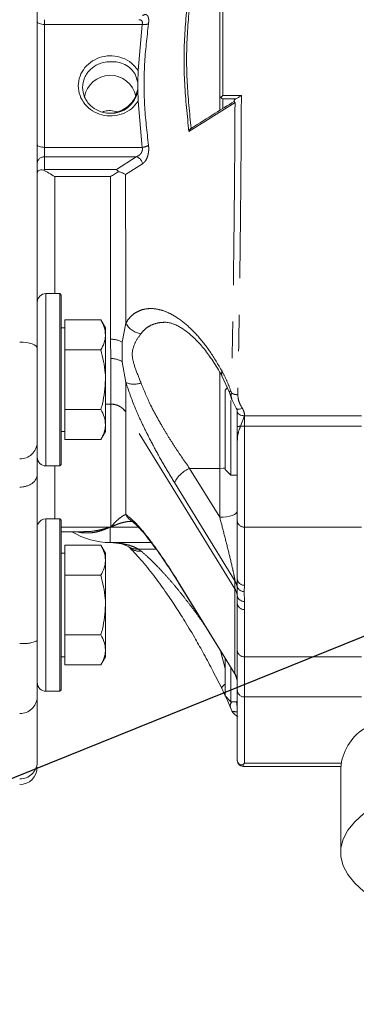
# Model space of a CAD drawing. Units: millimetres. Extents: x 11 to 1180, y 5 to 832.
# Drawn here: x 250 to 262, y 276 to 310 of the extents above; entities that cross this region are included whole.
import ezdxf

# ---------------------------------------------------------------- set-up
doc = ezdxf.new("R2010")
doc.units = ezdxf.units.MM
doc.linetypes.add('PHANTOM', pattern=[12.7, 6.35, -1.27, 1.27, -1.27, 1.27, -1.27])
doc.layers.add('SLD-0', color=7, linetype='Continuous')
doc.dimstyles.new('SLDDIMSTYLE5', dxfattribs={"dimtxt": 0, "dimasz": 3, "dimexe": 0, "dimexo": 0.0625, "dimgap": 0, "dimtad": 0, "dimtih": 1, "dimtoh": 1, "dimdec": 0, "dimrnd": 1e-09, "dimzin": 0, "dimdsep": 46, "dimtxsty": 'Standard', "dimsah": 1, "dimcen": 0.09, "dimadec": 0, "dimazin": 0, "dimtfac": 3, "dimtdec": 0, "dimtofl": 0, "dimtmove": 0, "dimatfit": 3, "dimfxl": 0, "dimfrac": 2, "dimtolj": 1, "dimtzin": 0, "dimarcsym": 0})
doc.dimstyles.new('SLDDIMSTYLE6', dxfattribs={"dimtxt": 0, "dimasz": 0.923077, "dimexe": 0, "dimexo": 0.0625, "dimgap": 0, "dimtad": 0, "dimtih": 1, "dimtoh": 1, "dimdec": 0, "dimrnd": 1e-09, "dimzin": 0, "dimdsep": 46, "dimtxsty": 'Standard', "dimblk1": 'DOT', "dimblk2": 'DOT', "dimsah": 1, "dimcen": 0.09, "dimadec": 0, "dimazin": 0, "dimtfac": 0.923077, "dimtdec": 0, "dimtofl": 0, "dimtmove": 0, "dimatfit": 3, "dimldrblk": 'DOT', "dimfxl": 0, "dimfrac": 2, "dimtolj": 1, "dimtzin": 0, "dimarcsym": 0})

# ---------------------------------------------------------------- blocks, each defined once
blk = doc.blocks.new('_DOT')
at = {"color": 0, "linetype": 'ByBlock', "lineweight": -2}
blk.add_line((-0.5, 0), (-1, 0), dxfattribs=at)
at = {"color": 0, "linetype": 'ByBlock', "const_width": 0.5}
blk.add_lwpolyline([(-0.25, 0, 1), (0.25, 0, 1)], format="xyb", close=True, dxfattribs=at)

msp = doc.modelspace()

# ---------------------------------------------------------------- linework, layer by layer
at = {"color": 7, "linetype": 'Continuous', "lineweight": 15}
for p, q in [((250.41037, 318.81509), (250.41037, 298.62881)), ((253.81253, 308.1591), (253.90955, 307.86598)), ((253.90955, 307.86598), (253.91875, 308.2853)), ((253.90951, 307.6419), (253.90951, 307.86043)), ((253.90955, 307.63634), (253.81253, 307.34323)), ((253.91875, 307.21703), (253.90955, 307.63634)), ((256.76037, 306.89857), (256.76037, 307.39508)), ((257.25722, 307.23867), (257.25707, 307.20625)), ((252.95037, 306.89414), (253.21555, 306.84815)), ((250.66437, 304.84024), (250.62962, 304.8257)), ((251.19472, 300.53156), (250.71517, 300.53156)), ((251.24552, 300.48076), (251.19472, 300.53156)), ((251.19472, 294.53716), (251.19472, 300.53156)), ((251.24552, 300.48076), (251.24552, 294.58796)), ((251.36552, 299.09321), (251.36552, 299.61282)), ((251.36552, 299.61282), (252.62475, 299.61282)), ((252.78552, 299.33436), (252.62475, 299.61282)), ((251.36552, 299.33436), (251.24552, 299.33436)), ((252.78552, 299.09321), (252.78552, 299.33436)), ((251.36552, 298.57359), (251.36552, 299.09321)), ((252.78552, 297.53436), (252.78552, 299.09321)), ((253.36227, 298.84605), (253.36357, 298.16214)), ((250.41037, 298.62881), (250.41037, 294.84196)), ((251.36552, 298.57359), (252.62475, 298.57359)), ((251.36552, 297.53436), (251.36552, 298.57359)), ((251.36552, 296.49513), (251.36552, 297.53436)), ((252.78552, 295.97552), (252.78552, 297.53436)), ((256.83578, 297.67374), (257.09662, 297.09115)), ((257.02353, 297.25439), (256.94325, 297.17411)), ((256.94325, 297.17411), (256.94325, 296.2834)), ((257.09654, 297.09137), (257.17934, 296.8398)), ((257.14645, 296.81684), (257.14645, 296.35538)), ((257.18061, 296.84899), (257.33121, 296.54402)), ((251.36552, 296.49513), (252.62475, 296.49513)), ((251.36552, 295.97552), (251.36552, 296.49513)), ((256.94325, 296.2834), (256.94325, 294.41567)), ((257.14645, 296.35538), (257.14645, 294.21247)), ((257.36995, 296.42817), (257.36997, 296.42366)), ((251.36552, 295.4559), (251.36552, 295.97552)), ((252.78552, 295.73436), (252.78552, 295.97552)), ((257.36997, 295.33729), (257.36997, 295.90806)), ((251.24552, 295.73436), (251.36552, 295.73436)), ((251.36552, 295.4559), (252.62475, 295.4559)), ((252.62475, 295.4559), (252.78552, 295.73436)), ((250.41037, 294.84196), (250.41037, 294.24627)), ((250.71517, 294.53716), (251.19472, 294.53716)), ((251.19472, 294.53716), (251.24552, 294.58796)), ((256.94325, 294.41567), (257.14645, 294.21247)), ((250.41037, 294.24627), (250.41037, 288.4685)), ((257.14645, 294.21247), (257.36997, 294.21247)), ((251.19472, 292.69956), (250.71517, 292.69956)), ((251.24552, 292.64876), (251.19472, 292.69956)), ((251.19472, 286.70516), (251.19472, 292.69956)), ((251.24552, 292.64876), (251.24552, 286.75596)), ((257.36997, 292.63411), (257.36997, 290.61588)), ((251.24552, 292.25103), (252.03829, 292.25103)), ((251.36552, 291.26121), (251.36552, 291.78082)), ((251.36552, 291.78082), (252.62475, 291.78082)), ((252.78552, 291.50236), (252.62475, 291.78082)), ((252.95037, 291.87448), (252.97056, 291.87448)), ((252.97056, 291.87553), (253.00087, 291.87511)), ((251.36552, 291.50236), (251.24552, 291.50236)), ((252.78552, 291.26121), (252.78552, 291.50236)), ((251.36552, 290.7416), (251.36552, 291.26121)), ((252.78552, 289.70236), (252.78552, 291.26121)), ((251.36552, 290.7416), (252.62475, 290.7416)), ((251.36552, 289.70236), (251.36552, 290.7416)), ((255.32613, 290.47383), (257.27902, 287.31063)), ((251.36552, 288.66313), (251.36552, 289.70236)), ((252.78552, 288.14352), (252.78552, 289.70236)), ((257.36997, 288.12567), (257.36997, 289.76953)), ((251.36552, 288.66313), (252.62475, 288.66313)), ((251.36552, 288.14352), (251.36552, 288.66313)), ((251.24552, 287.90236), (251.36552, 287.90236)), ((251.36552, 287.6239), (251.36552, 288.14352)), ((252.62475, 287.6239), (252.78552, 287.90236)), ((252.78552, 287.90236), (252.78552, 288.14352)), ((251.36552, 287.6239), (252.62475, 287.6239)), ((256.94325, 287.85448), (256.94325, 286.54188)), ((257.14645, 287.52535), (257.14645, 286.33868)), ((250.71517, 286.70516), (251.19472, 286.70516)), ((251.19472, 286.70516), (251.24552, 286.75596)), ((256.94325, 286.54188), (257.14645, 286.33868)), ((257.36997, 286.75194), (257.36997, 284.30338)), ((250.41037, 286.50171), (250.41037, 284.2312)), ((257.14645, 286.33868), (257.36997, 286.33868)), ((257.36997, 286.15973), (257.34665, 286.33868)), ((257.13124, 286.13807), (257.17881, 286.01811)), ((250.41037, 284.2312), (250.41037, 284.18451)), ((257.57317, 284.15813), (257.62397, 284.20016)), ((257.57317, 284.0908), (260.96739, 284.0908)), ((260.96661, 284.04789), (260.96661, 281.10248))]:
    msp.add_line(p, q, dxfattribs=at)
at = {"color": 8, "linetype": 'PHANTOM', "lineweight": 0}
for p, q in [((256.86197, 312.00715), (256.86197, 307.41461)), ((250.66437, 310.053), (250.66437, 309.88896)), ((250.66437, 309.88896), (250.66437, 305.61336)), ((254.0617, 309.88896), (250.66437, 309.88896)), ((253.91875, 308.2853), (254.0617, 309.88896)), ((256.86197, 307.41461), (257.51183, 307.41461)), ((254.0617, 305.61336), (253.91875, 307.21703)), ((257.29096, 307.1742), (255.68825, 306.16983)), ((256.86197, 307.30007), (257.32252, 307.30007)), ((256.86197, 306.96197), (256.86197, 307.30007)), ((250.66437, 305.61336), (250.66437, 305.28586)), ((254.0617, 305.61336), (250.66437, 305.61336)), ((253.85422, 305.28586), (250.66437, 305.28586)), ((250.66437, 305.28586), (250.66437, 304.84024)), ((253.16343, 304.84024), (253.85422, 305.28586)), ((254.0742, 305.03962), (253.48602, 304.66516)), ((250.66437, 304.84024), (253.16343, 304.84024)), ((251.01997, 304.59599), (251.01997, 300.53156)), ((252.95812, 304.59599), (251.01997, 304.59599)), ((250.71517, 300.53156), (250.71517, 294.53716)), ((253.49105, 299.50466), (253.36227, 298.84605)), ((252.96578, 298.27135), (252.9644, 298.94323)), ((253.36357, 298.16214), (253.49513, 297.43746)), ((256.76037, 294.45308), (256.76037, 297.81534)), ((257.16592, 297.08198), (257.14194, 297.1499)), ((252.78552, 296.68228), (252.97056, 296.68228)), ((252.97056, 296.68228), (252.97054, 296.68983)), ((252.97056, 292.408), (252.97056, 296.68228)), ((257.2883, 290.26672), (253.49847, 296.40535)), ((253.49847, 296.40535), (253.49849, 296.39724)), ((253.49849, 296.39724), (253.49849, 292.84984)), ((257.62216, 296.28104), (257.47907, 295.91546)), ((257.62216, 296.28104), (257.62397, 296.28527)), ((257.62397, 296.28527), (261.68797, 296.28527)), ((257.62397, 295.91708), (257.62397, 296.28527)), ((257.62397, 295.91708), (257.62397, 292.40928)), ((261.68797, 295.91708), (257.62397, 295.91708)), ((251.01997, 294.53716), (251.01997, 292.69956)), ((255.7116, 294.45308), (256.76037, 294.45308)), ((256.76037, 292.75126), (255.7116, 294.45308)), ((256.76037, 292.75126), (256.76037, 294.45308)), ((255.18367, 293.95968), (257.2883, 290.54334)), ((250.71517, 292.69956), (250.71517, 286.70516)), ((251.24552, 292.408), (252.9388, 292.408)), ((252.95037, 292.40716), (252.95037, 291.87448)), ((252.96195, 292.408), (252.97056, 292.408)), ((253.93007, 292.408), (252.97056, 292.408)), ((257.62397, 292.40928), (261.68797, 292.40928)), ((257.62397, 290.39105), (257.62397, 292.40928)), ((252.97056, 291.87553), (254.37567, 291.87553)), ((252.97056, 291.87448), (252.97056, 291.87553)), ((253.91845, 291.64897), (254.54468, 291.64897)), ((254.02642, 291.57603), (253.91845, 291.64897)), ((257.2883, 287.31585), (255.31691, 290.50903)), ((255.31691, 290.50903), (255.32613, 290.47383)), ((257.2883, 290.26672), (257.2883, 290.54334)), ((257.36997, 290.61588), (257.36118, 290.35848)), ((257.36118, 290.35848), (257.36777, 290.03011)), ((257.61151, 290.17306), (257.62397, 290.39105)), ((257.2883, 287.31585), (257.2883, 290.26672)), ((257.36777, 290.03011), (257.36997, 289.76953)), ((257.62085, 289.82545), (257.61151, 290.17306)), ((257.62397, 289.54469), (257.62085, 289.82545)), ((257.62397, 287.90084), (257.62397, 289.54469)), ((256.94325, 287.49852), (256.78437, 288.11183)), ((261.68797, 287.90084), (257.62397, 287.90084)), ((257.62397, 287.90084), (257.62397, 286.50523)), ((257.62397, 286.50523), (261.68797, 286.50523)), ((257.62397, 284.20016), (257.62397, 286.50523)), ((257.57317, 284.15813), (257.57317, 284.0908)), ((260.9764, 284.20016), (257.62397, 284.20016))]:
    msp.add_line(p, q, dxfattribs=at)
at = {"color": 8, "linetype": 'PHANTOM', "lineweight": 0, "flags": 128}
for points in [[(250.41037, 309.97893), (250.41525, 309.96138), (250.42971, 309.9445), (250.45318, 309.92895), (250.48477, 309.91531), (250.52326, 309.90413), (250.56717, 309.89581), (250.61482, 309.89069), (250.66437, 309.88896)], [(250.41037, 305.70333), (250.41525, 305.68577), (250.42971, 305.6689), (250.45318, 305.65334), (250.48477, 305.63971), (250.52326, 305.62852), (250.56717, 305.62021), (250.61482, 305.61509), (250.66437, 305.61336)], [(250.41037, 298.62881), (250.39866, 298.67094), (250.36397, 298.71144), (250.30764, 298.74877), (250.23182, 298.78149), (250.13945, 298.80834), (250.03406, 298.82829), (249.9197, 298.84058), (249.80077, 298.84473)], [(257.33119, 296.54407), (257.34156, 296.53113), (257.3676, 296.51551), (257.40296, 296.50866), (257.44578, 296.51094), (257.4938, 296.52223), (257.54449, 296.54193)], [(257.36995, 296.42817), (257.37457, 296.39992), (257.38885, 296.37282), (257.41223, 296.34793), (257.44381, 296.32619), (257.48236, 296.30846), (257.52639, 296.29542), (257.5742, 296.28758), (257.62393, 296.28524)], [(257.62216, 296.28104), (257.57287, 296.28395), (257.52552, 296.29219), (257.48192, 296.30543), (257.44373, 296.32317), (257.4124, 296.34474), (257.38913, 296.36932), (257.37481, 296.39596), (257.36997, 296.42366)], [(256.76037, 294.45308), (256.8793, 294.45723), (256.94325, 294.46302)], [(256.76037, 292.75126), (256.8793, 292.75541), (256.99366, 292.7677), (257.09905, 292.78765), (257.19142, 292.8145), (257.26723, 292.84722), (257.32357, 292.88456), (257.35826, 292.92506), (257.36997, 292.96718)]]:
    msp.add_lwpolyline(points, dxfattribs=at)
at = {"color": 7, "linetype": 'Continuous', "lineweight": 15, "flags": 128}
for points in [[(256.84204, 286.79789), (256.82566, 286.80722), (256.82225, 286.82111)], [(261.77462, 279.74833), (261.45822, 280.03703), (261.21851, 280.33486), (261.05755, 280.63926), (260.97673, 280.94763), (260.97673, 281.25732), (261.05755, 281.56569), (261.21851, 281.87009), (261.45822, 282.16792), (261.77462, 282.45662)]]:
    msp.add_lwpolyline(points, dxfattribs=at)
at = {"color": 8, "linetype": 'PHANTOM', "lineweight": 0}
for centre, radius, start, end in [((254.13659, 310.30333), 0.42108, 259.755038, 290.153994), ((254.02164, 306.10045), 0.48873, 274.701566, 302.144111), ((250.6564, 305.03981), 0.24618, 88.144798, 178.017951), ((253.78525, 305.00287), 0.29128, 7.249293, 76.30141), ((254.10539, 299.81922), 0.69018, 207.113469, 262.808031), ((252.97649, 298.12967), 0.81365, 61.697589, 90.851204), ((252.97547, 297.5276), 0.74381, 58.549319, 90.746134), ((256.99845, 297.74429), 0.17724, 151.939358, 203.822443), ((253.78216, 298.11227), 0.73332, 246.957864, 289.178471), ((257.17255, 297.07934), 0.07692, 113.450384, 171.062704), ((252.97824, 296.072), 0.61787, 32.649766, 90.713239), ((252.97777, 296.06422), 0.6181, 32.600239, 90.66856), ((257.46146, 295.36757), 0.54818, 88.159387, 99.607538), ((257.61858, 289.88929), 6.02779, 89.948772, 91.326222), ((249.81989, 295.37427), 0.59084, 268.145937, 358.016827), ((256.09847, 293.50999), 1.01935, 112.304448, 153.822939), ((253.98681, 293.0748), 0.53764, 204.734464, 235.718143), ((257.61022, 292.64963), 0.24075, 183.696917, 273.273951), ((253.87135, 292.17077), 0.52392, 237.567056, 275.158071), ((253.97012, 292.10677), 0.53371, 226.059319, 276.055175), ((256.84036, 290.25996), 0.53006, 10.711889, 32.318697), ((257.59915, 290.41807), 0.24532, 194.057584, 272.888653), ((257.61023, 290.63141), 0.24076, 183.698382, 273.272486), ((256.82576, 289.97973), 0.54434, 5.310426, 31.818209), ((257.60729, 290.06749), 0.24242, 188.871293, 273.207534), ((257.61022, 289.78505), 0.24075, 183.697665, 273.273204), ((249.94923, 289.39148), 1.03176, 261.726946, 296.547722), ((257.61022, 288.1412), 0.24075, 183.697665, 273.273204), ((256.82782, 287.02969), 0.54215, 0.118369, 31.858172), ((257.09943, 286.67505), 0.31331, 119.899721, 152.212435), ((257.62038, 286.75564), 0.25044, 180.846819, 270.821363), ((249.81989, 286.52216), 0.59084, 268.145937, 358.016827), ((257.38686, 286.19017), 0.26096, 145.312763, 191.297298), ((249.81989, 284.25165), 0.59084, 268.145937, 358.016827)]:
    msp.add_arc(centre, radius, start, end, dxfattribs=at)
at = {"color": 7, "linetype": 'Continuous', "lineweight": 15}
for centre, radius, start, end in [((252.95107, 307.2056), 0.91337, 11.837262, 170.258408), ((252.98382, 307.73739), 0.93987, 268.196856, 348.46235), ((250.71517, 300.22676), 0.3048, 90, 180), ((250.71517, 294.84196), 0.3048, 180, 270), ((250.71517, 292.39476), 0.3048, 90, 157.852877), ((252.95037, 294.41448), 2.54, 238.402759, 270), ((252.97056, 291.26488), 0.6096, 88.582596, 90), ((250.71517, 287.00996), 0.3048, 180, 270), ((262.77596, 283.88641), 1.81654, 123.451564, 174.899893), ((257.57317, 284.294), 0.2032, 180, 270), ((249.80077, 284.06653), 0.6096, 270, 0)]:
    msp.add_arc(centre, radius, start, end, dxfattribs=at)
for points, knots in [([(256.76037, 311.95573), (256.76037, 311.4772), (256.76037, 310.5198), (256.76037, 308.98672), (256.76037, 307.9255), (256.76037, 307.39508)], [0, 0, 0, 0, 0.33325949, 0.66674994, 1, 1, 1, 1]), ([(253.91875, 307.21703), (253.84686, 307.12502), (253.7031, 306.941), (253.38208, 306.76517), (253.02375, 306.68895), (252.65658, 306.72546), (252.32163, 306.8695), (252.05344, 307.10628), (251.88038, 307.41083), (251.82059, 307.75116), (251.88038, 308.09149), (252.05344, 308.39604), (252.32163, 308.63283), (252.65658, 308.77686), (253.02375, 308.81338), (253.38208, 308.73715), (253.70309, 308.56133), (253.84686, 308.37731), (253.91875, 308.2853)], [0, 0, 0, 0, 0.06250039, 0.12500023, 0.18749984, 0.25000011, 0.31250024, 0.37500001, 0.43750012, 0.50000033, 0.56249993, 0.62500005, 0.68750007, 0.75000019, 0.81250049, 0.87500024, 0.93750008, 1, 1, 1, 1]), ([(252.95425, 306.79798), (252.87606, 306.80306), (252.72965, 306.81256), (252.49154, 306.89646), (252.29289, 307.02827), (252.14394, 307.20004), (252.02693, 307.40919), (251.9668, 307.69859), (252.0273, 307.98752), (252.14451, 308.19579), (252.2935, 308.36637), (252.49199, 308.49664), (252.72978, 308.57898), (252.87609, 308.58761), (252.95425, 308.59221)], [0, 0, 0, 0, 0.07765304, 0.14539736, 0.250515, 0.31556816, 0.37897669, 0.5002168, 0.62135947, 0.68476113, 0.74983471, 0.8546976, 0.92237428, 1, 1, 1, 1]), ([(252.95425, 308.59221), (253.04238, 308.59177), (253.21812, 308.59089), (253.46508, 308.50245), (253.67523, 308.35996), (253.7681, 308.22409), (253.81253, 308.1591)], [0, 0, 0, 0, 0.25099219, 0.50053615, 0.76107339, 1, 1, 1, 1]), ([(256.86197, 307.41461), (256.85051, 307.40316), (256.82756, 307.38023), (256.80687, 307.35715), (256.79652, 307.34559)], [0, 0, 0, 0, 0.49946132, 1, 1, 1, 1]), ([(257.51183, 307.41461), (257.47839, 307.39321), (257.42651, 307.36001), (257.36291, 307.31912), (257.33507, 307.30599), (257.32252, 307.30007)], [0, 0, 0, 0, 0.4990521, 0.77424716, 1, 1, 1, 1]), ([(253.81253, 307.34323), (253.76812, 307.27245), (253.67522, 307.12438), (253.46483, 306.9544), (253.21775, 306.83377), (253.04208, 306.80991), (252.95425, 306.79798)], [0, 0, 0, 0, 0.23881756, 0.49964726, 0.7498459, 1, 1, 1, 1]), ([(257.259, 307.20973), (257.03912, 307.07264), (256.53912, 306.7609), (256.04137, 306.44867), (255.7625, 306.27375)], [0, 0, 0, 0, 0.43974588, 1, 1, 1, 1]), ([(256.79652, 307.34559), (256.79125, 307.34883), (256.77984, 307.35583), (256.76456, 307.37239), (256.76202, 307.38614), (256.76037, 307.39508)], [0, 0, 0, 0, 0.23125102, 0.49995248, 1, 1, 1, 1]), ([(256.86197, 307.30007), (256.85016, 307.30516), (256.82721, 307.31504), (256.80655, 307.33561), (256.79652, 307.34559)], [0, 0, 0, 0, 0.51487257, 1, 1, 1, 1]), ([(257.32252, 307.30007), (257.30732, 307.29284), (257.27687, 307.27838), (257.25711, 307.25208), (257.25448, 307.22922), (257.267, 307.21653), (257.27117, 307.2123)], [0, 0, 0, 0, 0.285741504, 0.571908925, 0.857404366, 1, 1, 1, 1]), ([(257.29096, 307.1742), (257.28257, 307.18017), (257.26585, 307.19205), (257.25584, 307.20427), (257.25815, 307.20593), (257.25861, 307.20626)], [0, 0, 0, 0, 0.44650564, 0.88938699, 1, 1, 1, 1]), ([(252.68094, 306.83838), (252.70801, 306.85021), (252.79271, 306.88725), (252.88653, 306.89135), (252.95037, 306.89414)], [0, 0, 0, 0, 0.3195418, 1, 1, 1, 1]), ([(255.76609, 306.27599), (255.7578, 306.27033), (255.73909, 306.25757), (255.70901, 306.22208), (255.69637, 306.19025), (255.68825, 306.16983)], [0, 0, 0, 0, 0.22168272, 0.50040912, 1, 1, 1, 1]), ([(250.41037, 304.73578), (250.41303, 304.74911), (250.41834, 304.77568), (250.46266, 304.81), (250.53175, 304.83357), (250.59861, 304.82819), (250.62962, 304.8257)], [0, 0, 0, 0, 0.25104949, 0.50005012, 0.76813461, 1, 1, 1, 1]), ([(251.01997, 304.59599), (250.95219, 304.63986), (250.81641, 304.72776), (250.69195, 304.79302), (250.62962, 304.8257)], [0, 0, 0, 0, 0.499173632, 1, 1, 1, 1]), ([(252.95812, 304.59599), (253.00541, 304.62629), (253.09973, 304.68673), (253.19065, 304.74076), (253.23599, 304.7677)], [0, 0, 0, 0, 0.50136237, 1, 1, 1, 1]), ([(253.23599, 304.7677), (253.22633, 304.78066), (253.20302, 304.81191), (253.17805, 304.82978), (253.16343, 304.84024)], [0, 0, 0, 0, 0.41460523, 1, 1, 1, 1]), ([(253.23599, 304.7677), (253.28699, 304.75395), (253.38913, 304.72641), (253.45369, 304.6856), (253.48602, 304.66516)], [0, 0, 0, 0, 0.49932809, 1, 1, 1, 1]), ([(252.62475, 299.61282), (252.66969, 299.52844), (252.76038, 299.35811), (252.77709, 299.18204), (252.78552, 299.09321)], [0, 0, 0, 0, 0.49545947, 1, 1, 1, 1]), ([(254.84411, 299.53306), (254.89662, 299.53042), (254.99063, 299.52569), (255.11818, 299.48762), (255.21583, 299.44854), (255.31274, 299.40202), (255.45689, 299.32106), (255.67915, 299.16413), (255.94885, 298.91661), (256.23797, 298.58493), (256.53058, 298.18943), (256.73007, 297.85233), (256.83596, 297.67339)], [0, 0, 0, 0, 0.10240724, 0.18334647, 0.24188467, 0.28281181, 0.34109355, 0.44795458, 0.5920255, 0.71018177, 0.84616093, 1, 1, 1, 1]), ([(252.78552, 299.09321), (252.78533, 299.08089), (252.78388, 298.98762), (252.74876, 298.81176), (252.66634, 298.65347), (252.62475, 298.57359)], [0, 0, 0, 0, 0.07009191, 0.53078506, 1, 1, 1, 1]), ([(250.41037, 298.62881), (250.41037, 298.48102), (250.41037, 298.17658), (250.41037, 297.68383), (250.41037, 297.1751), (250.41037, 296.67831), (250.41037, 296.22551), (250.41037, 295.84513), (250.41037, 295.5453), (250.41037, 295.4164), (250.41037, 295.35382)], [0, 0, 0, 0, 0.11651614, 0.24001134, 0.36864075, 0.49999982, 0.63135933, 0.75998857, 0.88348303, 1, 1, 1, 1]), ([(252.62475, 298.57359), (252.6913, 298.3063), (252.77665, 297.96345), (252.78392, 297.61184), (252.78552, 297.53436)], [0, 0, 0, 0, 0.77963692, 1, 1, 1, 1]), ([(252.78552, 297.53436), (252.76454, 297.25163), (252.73843, 296.89982), (252.64341, 296.56155), (252.62475, 296.49513)], [0, 0, 0, 0, 0.80364674, 1, 1, 1, 1]), ([(252.62475, 296.49513), (252.66969, 296.41075), (252.76038, 296.24042), (252.77709, 296.06435), (252.78552, 295.97552)], [0, 0, 0, 0, 0.49545464, 1, 1, 1, 1]), ([(257.33121, 296.54403), (257.34352, 296.52238), (257.36819, 296.47902), (257.37219, 296.42706), (257.3742, 296.40105)], [0, 0, 0, 0, 0.4992898, 1, 1, 1, 1]), ([(257.36997, 295.90806), (257.36997, 296.00002), (257.36997, 296.18372), (257.36997, 296.34375), (257.36997, 296.42366)], [0, 0, 0, 0, 0.50064871, 1, 1, 1, 1]), ([(252.78552, 295.97552), (252.78533, 295.9632), (252.78388, 295.86992), (252.74876, 295.69407), (252.66634, 295.53578), (252.62475, 295.4559)], [0, 0, 0, 0, 0.07008767, 0.53078468, 1, 1, 1, 1]), ([(257.36997, 295.33729), (257.36997, 295.06098), (257.36997, 294.50019), (257.36997, 293.7384), (257.36997, 293.08158), (257.36997, 292.78181), (257.36997, 292.63411)], [0, 0, 0, 0, 0.24635354, 0.50000024, 0.75364628, 1, 1, 1, 1]), ([(250.41037, 294.24627), (250.4022, 294.19065), (250.38547, 294.0769), (250.26886, 293.94965), (250.13856, 293.87171), (250.02966, 293.83057), (249.9161, 293.80549), (249.83891, 293.80239), (249.80077, 293.80085)], [0, 0, 0, 0, 0.255181326, 0.521951789, 0.653295048, 0.775441024, 0.889024786, 1, 1, 1, 1]), ([(253.68397, 292.63056), (253.75048, 292.5773), (253.85546, 292.49324), (254.05858, 292.27168), (254.24973, 292.04299), (254.47633, 291.74838), (254.73596, 291.38583), (255.02582, 290.95654), (255.23027, 290.63026), (255.33557, 290.46221)], [0, 0, 0, 0, 0.18943122, 0.29898418, 0.41878212, 0.5489824, 0.68953233, 0.84008851, 1, 1, 1, 1]), ([(252.62475, 291.78082), (252.66969, 291.69644), (252.76038, 291.52612), (252.77709, 291.35004), (252.78552, 291.26121)], [0, 0, 0, 0, 0.49545566, 1, 1, 1, 1]), ([(252.97056, 291.87553), (253.10173, 291.86416), (253.36017, 291.84176), (253.53254, 291.75511), (253.61743, 291.71244)], [0, 0, 0, 0, 0.50750483, 1, 1, 1, 1]), ([(253.59885, 291.72337), (253.66232, 291.66024), (253.78449, 291.53871), (254.00833, 291.28921), (254.23329, 291.0208), (254.51451, 290.66426), (254.8346, 290.22777), (255.18422, 289.71198), (255.52449, 289.17843), (255.85171, 288.6325), (256.18206, 288.04829), (256.50084, 287.45728), (256.71135, 287.04036), (256.82221, 286.82079)], [0, 0, 0, 0, 0.08738622, 0.168215514, 0.242357846, 0.310735172, 0.429660067, 0.523544096, 0.608977165, 0.716977853, 0.800945455, 0.895164667, 1, 1, 1, 1]), ([(252.78552, 291.26121), (252.78533, 291.24889), (252.78388, 291.15563), (252.74876, 290.97976), (252.66634, 290.82147), (252.62475, 290.7416)], [0, 0, 0, 0, 0.07009125, 0.53078542, 1, 1, 1, 1]), ([(252.62475, 290.7416), (252.6913, 290.4743), (252.77665, 290.13145), (252.78392, 289.77985), (252.78552, 289.70236)], [0, 0, 0, 0, 0.77963692, 1, 1, 1, 1]), ([(252.78552, 289.70236), (252.76454, 289.41963), (252.73843, 289.06782), (252.64341, 288.72955), (252.62475, 288.66313)], [0, 0, 0, 0, 0.80364674, 1, 1, 1, 1]), ([(252.62475, 288.66313), (252.66969, 288.57875), (252.76038, 288.40842), (252.77709, 288.23235), (252.78552, 288.14352)], [0, 0, 0, 0, 0.49545464, 1, 1, 1, 1]), ([(250.41037, 288.4685), (250.41037, 288.25603), (250.41037, 287.82357), (250.41037, 287.25297), (250.41037, 286.78202), (250.41037, 286.59406), (250.41037, 286.50171)], [0, 0, 0, 0, 0.24566671, 0.49999952, 0.75433342, 1, 1, 1, 1]), ([(252.78552, 288.14352), (252.78533, 288.1312), (252.78388, 288.03792), (252.74876, 287.86207), (252.66634, 287.70378), (252.62475, 287.6239)], [0, 0, 0, 0, 0.07008802, 0.5307824, 1, 1, 1, 1]), ([(257.36997, 288.12567), (257.36997, 287.84139), (257.36997, 287.27283), (257.36997, 286.92557), (257.36997, 286.75194)], [0, 0, 0, 0, 0.50000002, 1, 1, 1, 1]), ([(257.27908, 287.31059), (257.29378, 287.28469), (257.31206, 287.25246), (257.32884, 287.21096), (257.33638, 287.19038), (257.34299, 287.17038), (257.35126, 287.14311), (257.35896, 287.11559), (257.36373, 287.10035), (257.36505, 287.10334), (257.36549, 287.10433)], [0, 0, 0, 0, 0.22429168, 0.27901462, 0.33597478, 0.39856748, 0.46972636, 0.64670745, 0.88332007, 1, 1, 1, 1]), ([(256.8221, 286.81904), (256.87867, 286.70173), (256.99296, 286.46474), (257.08553, 286.24545), (257.13228, 286.1347)], [0, 0, 0, 0, 0.49497528, 1, 1, 1, 1]), ([(257.17864, 286.02174), (257.20101, 285.98624), (257.23925, 285.92554), (257.34749, 285.84777), (257.39241, 285.81549)], [0, 0, 0, 0, 0.58489867, 1, 1, 1, 1]), ([(257.57317, 284.15813), (257.55904, 284.1507), (257.53131, 284.13611), (257.45895, 284.14644), (257.40295, 284.19369), (257.37459, 284.25171), (257.37158, 284.28538), (257.36997, 284.30338)], [0, 0, 0, 0, 0.25406977, 0.498776323, 0.748395209, 0.865516941, 1, 1, 1, 1])]:
    msp.add_open_spline(points, degree=3, knots=knots, dxfattribs=at)
at = {"color": 8, "linetype": 'PHANTOM', "lineweight": 0}
for points, knots in [([(255.68825, 306.16983), (255.62932, 306.72001), (255.51151, 307.81986), (255.51147, 309.48122), (255.62929, 310.58078), (255.68825, 311.13097)], [0, 0, 0, 0, 0.33337875, 0.66644182, 1, 1, 1, 1]), ([(255.76609, 306.27599), (255.71059, 306.80914), (255.60037, 307.86777), (255.60038, 309.46991), (255.71059, 310.52851), (255.76609, 311.06164)], [0, 0, 0, 0, 0.33494944, 0.66506787, 1, 1, 1, 1]), ([(254.0742, 310.19665), (254.10703, 310.21277), (254.17259, 310.24497), (254.23714, 310.21248), (254.27201, 310.15074), (254.28743, 310.08462), (254.29229, 310.0034), (254.28521, 309.93985), (254.28167, 309.90803)], [0, 0, 0, 0, 0.2495803, 0.49836654, 0.62489962, 0.74871829, 0.87419516, 1, 1, 1, 1]), ([(254.0617, 309.88896), (254.06547, 309.90683), (254.07299, 309.94251), (254.06527, 309.9871), (254.04499, 310.02034), (254.00686, 310.04837), (253.96824, 310.05061), (253.94359, 310.05204)], [0, 0, 0, 0, 0.17082245, 0.34106783, 0.50255703, 0.68252788, 1, 1, 1, 1]), ([(254.28167, 309.90803), (254.22752, 309.43973), (254.1193, 308.50381), (254.11924, 307.0891), (254.22749, 306.15448), (254.28167, 305.68663)], [0, 0, 0, 0, 0.33340646, 0.66631871, 1, 1, 1, 1]), ([(257.51183, 307.41461), (257.50984, 306.97681), (257.50584, 306.09672), (257.4963, 304.75095), (257.48415, 303.39201), (257.46784, 301.91137), (257.4463, 300.31684), (257.41882, 298.61989), (257.39698, 297.55395), (257.38589, 297.01253)], [0, 0, 0, 0, 0.12318979, 0.24764157, 0.37335606, 0.5003338, 0.66152108, 0.82807641, 1, 1, 1, 1]), ([(257.29096, 307.1742), (257.28806, 306.60637), (257.28222, 305.46185), (257.26744, 303.70984), (257.25015, 302.12478), (257.2313, 300.71632), (257.21217, 299.48343), (257.19053, 298.25666), (257.17419, 297.4767), (257.16592, 297.08198)], [0, 0, 0, 0, 0.1639366, 0.33043088, 0.499386, 0.61975057, 0.74334293, 0.87011113, 1, 1, 1, 1]), ([(253.85422, 305.28586), (253.88314, 305.29756), (253.94091, 305.32094), (254.00576, 305.38026), (254.04529, 305.44299), (254.06533, 305.49796), (254.07297, 305.55725), (254.06546, 305.59463), (254.0617, 305.61336)], [0, 0, 0, 0, 0.2499821, 0.49955057, 0.63141, 0.7498469, 0.87468755, 1, 1, 1, 1]), ([(254.28167, 305.68663), (254.2852, 305.65356), (254.29226, 305.5875), (254.28749, 305.48267), (254.27217, 305.38037), (254.23737, 305.25468), (254.17275, 305.12134), (254.10706, 305.06687), (254.0742, 305.03962)], [0, 0, 0, 0, 0.12534311, 0.25036954, 0.3741056, 0.50059063, 0.75020093, 1, 1, 1, 1]), ([(253.48602, 304.66516), (253.48627, 304.23655), (253.48676, 303.36065), (253.48789, 302.04315), (253.48929, 300.72217), (253.49046, 299.9158), (253.49105, 299.50466)], [0, 0, 0, 0, 0.23465822, 0.47953224, 0.73463933, 1, 1, 1, 1]), ([(252.9644, 298.94323), (252.96389, 299.2329), (252.96288, 299.80264), (252.96155, 300.74882), (252.9604, 301.7151), (252.95946, 302.68896), (252.95867, 303.65036), (252.9583, 304.28491), (252.95812, 304.59599)], [0, 0, 0, 0, 0.181757624, 0.357479724, 0.527165961, 0.690815458, 0.84842708, 1, 1, 1, 1]), ([(253.49105, 299.50466), (253.53353, 299.56919), (253.61972, 299.70013), (253.78225, 299.83995), (253.96475, 299.94143), (254.18386, 300.00514), (254.44371, 300.01767), (254.7416, 299.96139), (255.1008, 299.81576), (255.51698, 299.54112), (255.97843, 299.09505), (256.42695, 298.53061), (256.70376, 298.06185), (256.84204, 297.82767)], [0, 0, 0, 0, 0.06183867, 0.12548354, 0.18679346, 0.25046415, 0.33257955, 0.41595744, 0.50037943, 0.62553923, 0.74984297, 0.87502586, 1, 1, 1, 1]), ([(254.01898, 299.13446), (254.06728, 299.19273), (254.16484, 299.31043), (254.35259, 299.42914), (254.5422, 299.49805), (254.71874, 299.53026), (254.82461, 299.53102), (254.87486, 299.53137)], [0, 0, 0, 0, 0.2238549, 0.45216681, 0.68732487, 0.85159162, 1, 1, 1, 1]), ([(254.02306, 297.41966), (253.95203, 297.59569), (253.81035, 297.94681), (253.66883, 298.43092), (253.81046, 298.84492), (253.94952, 299.03801), (254.01898, 299.13446)], [0, 0, 0, 0, 0.25182048, 0.50228258, 0.75136058, 1, 1, 1, 1]), ([(252.97054, 296.68983), (252.97001, 296.8221), (252.96895, 297.08663), (252.96737, 297.61917), (252.96631, 298.05396), (252.96578, 298.27135)], [0, 0, 0, 0, 0.33333357, 0.66666716, 1, 1, 1, 1]), ([(256.84204, 297.82767), (256.89694, 297.72197), (257.00687, 297.51031), (257.09688, 297.27014), (257.14194, 297.1499)], [0, 0, 0, 0, 0.4993714, 1, 1, 1, 1]), ([(253.49513, 297.43746), (253.49569, 297.23464), (253.49681, 296.82893), (253.49792, 296.54656), (253.49847, 296.40535)], [0, 0, 0, 0, 0.49991644, 1, 1, 1, 1]), ([(255.18367, 293.95968), (255.0724, 294.14358), (254.85116, 294.50924), (254.53003, 295.08331), (254.24806, 295.6216), (254.01098, 296.11306), (253.74316, 296.71013), (253.59487, 297.14498), (253.49513, 297.43746)], [0, 0, 0, 0, 0.16862043, 0.3352777, 0.49935236, 0.6266722, 0.74889305, 1, 1, 1, 1]), ([(255.7116, 294.45308), (255.62178, 294.58029), (255.46011, 294.80926), (255.21577, 295.17461), (254.99004, 295.5276), (254.78519, 295.86531), (254.61735, 296.1572), (254.47915, 296.41091), (254.26074, 296.83149), (254.12595, 297.16506), (254.02306, 297.41966)], [0, 0, 0, 0, 0.13867511, 0.24959614, 0.38219082, 0.49947427, 0.58806481, 0.6712437, 0.74906951, 1, 1, 1, 1]), ([(257.16592, 297.08198), (257.16015, 297.03587), (257.14997, 296.95461), (257.17366, 296.88001), (257.1839, 296.84774)], [0, 0, 0, 0, 0.56744895, 1, 1, 1, 1]), ([(257.38589, 297.01253), (257.3641, 297.01372), (257.31974, 297.01615), (257.25755, 297.03106), (257.20325, 297.05293), (257.17822, 297.07241), (257.16592, 297.08198)], [0, 0, 0, 0, 0.24566552, 0.50000915, 0.75433853, 1, 1, 1, 1]), ([(257.38589, 297.01253), (257.39504, 296.92909), (257.41331, 296.76248), (257.50081, 296.61536), (257.54449, 296.54193)], [0, 0, 0, 0, 0.50080972, 1, 1, 1, 1]), ([(257.62393, 296.28524), (257.62008, 296.32994), (257.61241, 296.41905), (257.56708, 296.50106), (257.54449, 296.54193)], [0, 0, 0, 0, 0.50168223, 1, 1, 1, 1]), ([(257.47907, 295.91546), (257.44381, 295.82104), (257.37318, 295.63187), (257.37104, 295.4356), (257.36997, 295.33729)], [0, 0, 0, 0, 0.49911085, 1, 1, 1, 1]), ([(253.49849, 292.84984), (253.47438, 292.84126), (253.42206, 292.82263), (253.32169, 292.75846), (253.21056, 292.66754), (253.09248, 292.55289), (253.01247, 292.4578), (252.97056, 292.408)], [0, 0, 0, 0, 0.17739799, 0.38489059, 0.59228145, 0.7864539, 1, 1, 1, 1]), ([(253.49849, 292.84984), (253.60663, 292.76192), (253.83025, 292.58008), (254.28001, 292.04065), (254.78445, 291.34868), (255.1404, 290.78738), (255.31691, 290.50903)], [0, 0, 0, 0, 0.23549238, 0.48700277, 0.74559835, 1, 1, 1, 1]), ([(257.2883, 290.54334), (257.28766, 290.55123), (257.28634, 290.56746), (257.27864, 290.61839), (257.2552, 290.74349), (257.18533, 291.06263), (257.06785, 291.55201), (256.91674, 292.15429), (256.81278, 292.55118), (256.76037, 292.75126)], [0, 0, 0, 0, 0.01973366, 0.04056287, 0.08668983, 0.1969152, 0.45174838, 0.72361315, 1, 1, 1, 1]), ([(252.95037, 292.40716), (252.94885, 292.40711), (252.94559, 292.407), (252.9315, 292.40477), (252.87735, 292.38212), (252.78785, 292.34093), (252.63428, 292.2838), (252.48297, 292.2425), (252.33812, 292.2181), (252.2225, 292.20746), (252.07073, 292.20648), (251.9353, 292.21624), (251.84017, 292.24455), (251.8184, 292.25103)], [0, 0, 0, 0, 0.00227802, 0.00489251, 0.02292412, 0.12668745, 0.24606471, 0.42283491, 0.5285184, 0.63177968, 0.73259257, 0.93880501, 1, 1, 1, 1]), ([(252.03133, 292.25363), (252.08042, 292.25338), (252.21424, 292.25268), (252.39145, 292.27491), (252.55968, 292.30609), (252.66527, 292.33092), (252.74725, 292.35301), (252.80055, 292.36853), (252.83978, 292.38043), (252.8714, 292.39023), (252.89793, 292.39828), (252.92042, 292.40476), (252.9335, 292.40706), (252.9388, 292.408)], [0, 0, 0, 0, 0.166044946, 0.452679441, 0.591790915, 0.726144301, 0.803008383, 0.863032157, 0.901831494, 0.931512275, 0.965761263, 0.98613433, 1, 1, 1, 1]), ([(252.9388, 292.408), (252.94077, 292.40797), (252.94372, 292.40793), (252.9472, 292.4076), (252.94896, 292.40743), (252.94992, 292.40735), (252.95222, 292.40725), (252.95606, 292.40799), (252.95999, 292.40799), (252.96195, 292.408)], [0, 0, 0, 0, 0.25036549, 0.37586677, 0.45701729, 0.48362923, 0.5011239, 0.75142652, 1, 1, 1, 1]), ([(252.96195, 292.408), (252.95995, 292.40798), (252.95726, 292.40795), (252.95346, 292.40755), (252.95159, 292.40731), (252.95037, 292.40716)], [0, 0, 0, 0, 0.499970439, 0.673299264, 1, 1, 1, 1]), ([(252.97056, 292.408), (253.02823, 292.43626), (253.12692, 292.48463), (253.27698, 292.53987), (253.41258, 292.57784), (253.56044, 292.608), (253.64851, 292.60542), (253.69669, 292.604)], [0, 0, 0, 0, 0.227800781, 0.389863192, 0.596956117, 0.779516137, 1, 1, 1, 1]), ([(253.91845, 291.64897), (253.86685, 291.67633), (253.76361, 291.73107), (253.58247, 291.79057), (253.39129, 291.83453), (253.1859, 291.86483), (253.04466, 291.87185), (252.97056, 291.87553)], [0, 0, 0, 0, 0.19747687, 0.39508881, 0.59249276, 0.78620641, 1, 1, 1, 1]), ([(256.25154, 288.97489), (256.17774, 289.08133), (256.02229, 289.30556), (255.78306, 289.63213), (255.53663, 289.95322), (255.28966, 290.26132), (255.04742, 290.54785), (254.81295, 290.81084), (254.55465, 291.08494), (254.27489, 291.36121), (254.10949, 291.50421), (254.02642, 291.57603)], [0, 0, 0, 0, 0.09094038, 0.19156577, 0.29302114, 0.39245593, 0.49745476, 0.59780029, 0.69593276, 0.84727542, 1, 1, 1, 1]), ([(257.27901, 287.31064), (257.28171, 287.30694), (257.28686, 287.29989), (257.28784, 287.31071), (257.2883, 287.31585)], [0, 0, 0, 0, 0.52469539, 1, 1, 1, 1]), ([(257.36997, 285.98977), (257.314, 285.99238), (257.22857, 285.99637), (257.18014, 286.01155), (257.18125, 286.02066), (257.18138, 286.02169)], [0, 0, 0, 0, 0.62750792, 0.95782951, 1, 1, 1, 1])]:
    msp.add_open_spline(points, degree=3, knots=knots, dxfattribs=at)

# ---------------------------------------------------------------- leaders
at = {"layer": 'SLD-0'}
for points, dimstyle in [([(186.08779, 258.02258), (314.03569, 309.75607), (317.03569, 309.75607)], 'SLDDIMSTYLE5'), ([(237.91444, 252.16635), (303.69487, 278.18259), (306.69487, 278.18259)], 'SLDDIMSTYLE6')]:
    msp.add_leader(points, dimstyle=dimstyle, dxfattribs=at)

doc.saveas('drawing.dxf')
